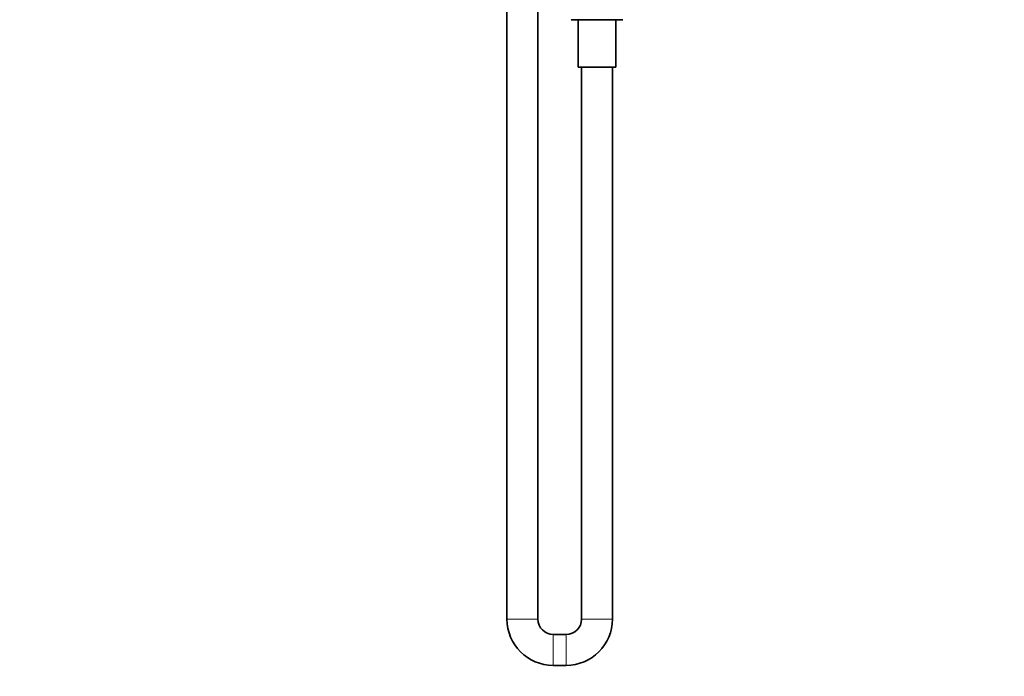
# Model space of a CAD drawing. Units: millimetres. Extents: x 0 to 1478, y 0 to 1758.
# Drawn here: x 0 to 383, y 892 to 1147 of the extents above; entities that cross this region are included whole.
import ezdxf
from ezdxf import colors
from ezdxf.entities.mleader import LeaderData, LeaderLine
from ezdxf.math import Vec2, Vec3

# ---------------------------------------------------------------- set-up
doc = ezdxf.new("R2010")
doc.units = ezdxf.units.MM
doc.layers.add('DV7_Défaut', color=7, linetype='Continuous')
doc.layers.add('Défaut', color=7, linetype='Continuous')

# ---------------------------------------------------------------- blocks, each defined once
blk = doc.blocks.new('_DOT')
at = {"color": 0}
blk.add_line((0, 0), (-1, 0), dxfattribs=at)
at = {"color": 0, "const_width": 0.333}
blk.add_lwpolyline([(-0.1665, 0, 1), (0.1665, 0, 1)], format="xyb", close=True, dxfattribs=at)
blk = doc.blocks.new('SE6')
at = {"layer": 'DV7_Défaut', "color": 7, "linetype": 'Continuous', "lineweight": 35}
for p, q in [((189.4, 1155.7), (189.4, 914.2)), ((201.4, 914.2), (201.4, 1155.7)), ((234.4, 1147.2), (214.4, 1147.2)), ((217.1, 1147.2), (217.1, 1128.7)), ((231.7, 1128.7), (231.7, 1147.2)), ((231.7, 1128.7), (217.1, 1128.7)), ((218.4, 1128.7), (218.4, 914.2)), ((230.4, 914.2), (230.4, 1128.7)), ((212.4, 908.2), (207.4, 908.2)), ((207.4, 896.2), (212.4, 896.2))]:
    blk.add_line(p, q, dxfattribs=at)
at = {"layer": 'DV7_Défaut', "color": 7, "linetype": 'Continuous', "lineweight": 18}
for p, q in [((201.4, 914.2), (189.4, 914.2)), ((230.4, 914.2), (218.4, 914.2)), ((207.4, 908.2), (207.4, 896.2)), ((212.4, 908.2), (212.4, 896.2))]:
    blk.add_line(p, q, dxfattribs=at)
at = {"layer": 'DV7_Défaut', "color": 7, "linetype": 'Continuous', "lineweight": 35}
for centre, radius, start, end in [((207.4, 914.2), 18, 180, 270), ((207.4, 914.2), 6, 180, 270), ((212.4, 914.2), 6, 270, 0), ((212.4, 914.2), 18, 270, 0)]:
    blk.add_arc(centre, radius, start, end, dxfattribs=at)

msp = doc.modelspace()

# ---------------------------------------------------------------- block references
at = {"layer": 'Défaut'}
msp.add_blockref('SE6', (0, 0), dxfattribs=at)

# ---------------------------------------------------------------- leaders
at = {"layer": 'Défaut', "color": 7, "linetype": 'Continuous', "lineweight": 18}
ml = msp.add_multileader_mtext('Standard', dxfattribs=at)
ml.set_content('{\\pxsm0.9;\\fSolid Edge ISO|b1||i0||c0|p34;\\W1.;07/02/2019\\P}', color=256)
ml.set_leader_properties()
ml.set_arrow_properties(name='DOT')
ml.build(insert=Vec2(0, 0))
ml.multileader.update_dxf_attribs({"leader_type": 0, "dogleg_length": 0, "arrow_head_size": 12})
ctx = ml.context
ctx.base_point, ctx.char_height, ctx.arrow_head_size, ctx.landing_gap_size = Vec3(1390.41, 1750.71), 12, 12, 4.2
notes = []
notes.append((ctx, [(0, (0, 0, 0), (0, 0), (1, 0), 1, [])]))
ctx.mtext.insert = Vec3(1392.41, 1756.83)
ml = msp.add_multileader_mtext('Standard', dxfattribs=at)
ml.set_content('{\\pxsm0.9;\\fArial|b1||i0||c0|p34;\\W1.;54\\P}', color=256)
ml.set_leader_properties()
ml.set_arrow_properties(name='DOT')
ml.build(insert=Vec2(0, 0))
ml.multileader.update_dxf_attribs({"leader_type": 0, "dogleg_length": 0, "arrow_head_size": 12})
ctx = ml.context
ctx.base_point, ctx.char_height, ctx.arrow_head_size, ctx.landing_gap_size = Vec3(24.31, 1749.47), 12, 12, 4.2
notes.append((ctx, [(0, (0, 0, 0), (0, 0), (1, 0), 1, [])]))
ctx.mtext.insert = Vec3(26.31, 1755.57)
for ctx, leaders in notes:
    for number, flags, end, landing, length, lines in leaders:
        leader = LeaderData()
        leader.index, (leader.has_last_leader_line, leader.has_dogleg_vector, leader.attachment_direction) = number, flags
        leader.last_leader_point, leader.dogleg_vector, leader.dogleg_length = Vec3(end), Vec3(landing), length
        for number, points, colour, breaks in lines:
            line = LeaderLine()
            line.index, line.vertices, line.color, line.breaks = number, Vec3.list(points), colors.encode_raw_color(colour), breaks
            leader.lines.append(line)
        ctx.leaders.append(leader)

doc.saveas('drawing.dxf')
